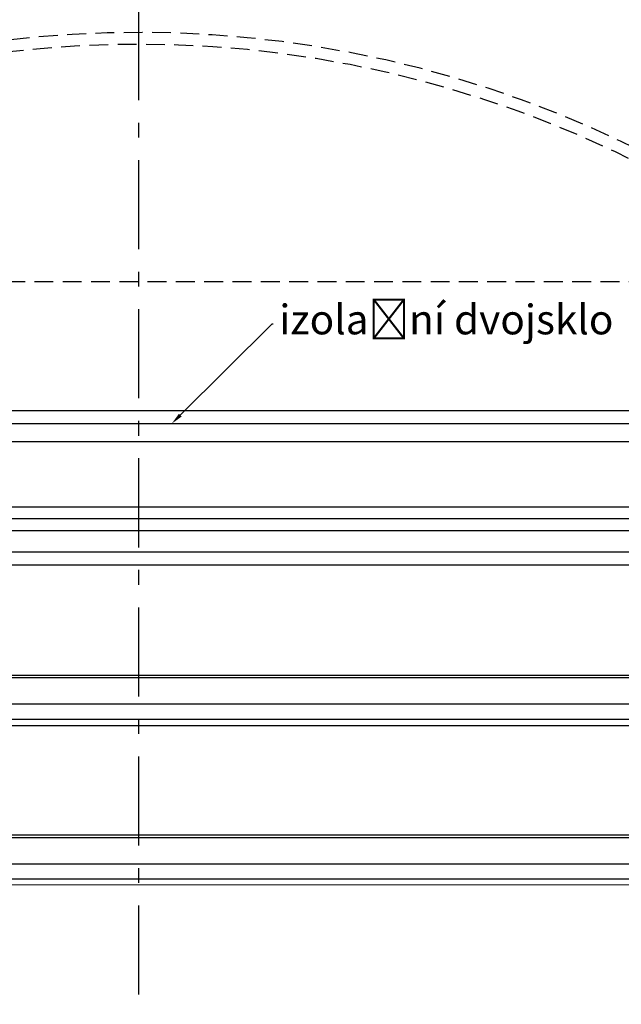
# Model space of a CAD drawing. Units: millimetres. Extents: x 4502 to 72058, y -2227 to 7628.
# Drawn here: x 8014 to 8054, y 2438 to 2505 of the extents above; entities that cross this region are included whole.
import ezdxf
from ezdxf import colors
from ezdxf.entities.mleader import LeaderData, LeaderLine
from ezdxf.math import Vec2, Vec3

# ---------------------------------------------------------------- set-up
doc = ezdxf.new("R2010")
doc.units = ezdxf.units.MM
doc.header["$LTSCALE"] = 0.2
doc.linetypes.add('VERDECKT', pattern=[2.51, 1.5, -0.38, 0.25, -0.38])
doc.linetypes.add('ČÁRKOVANÁ2', pattern=[9.525, 6.35, -3.175])
doc.layers.add('TENKA', color=4, linetype='Continuous')
doc.styles.get("Standard").update_dxf_attribs({"font": 'arial.ttf', "height": 2})

msp = doc.modelspace()

# ---------------------------------------------------------------- linework, layer by layer
at = {"color": 1, "linetype": 'VERDECKT', "ltscale": 20}
msp.add_line((8021.682, 2378.702), (8021.682, 2509.24), dxfattribs=at)
at = {"color": 31, "ltscale": 6, "true_color": 0xfecc66}
for p, q in [((7979.804, 2478.283), (8063.56, 2478.283)), ((7976.227, 2477.399), (8067.136, 2477.399)), ((7976.227, 2476.199), (8064.736, 2476.199)), ((7976.227, 2471.799), (8064.736, 2471.799)), ((7976.227, 2470.999), (8067.136, 2470.999)), ((7976.227, 2470.199), (8067.136, 2470.199))]:
    msp.add_line(p, q, dxfattribs=at)
at = {"color": 8, "ltscale": 6}
for p, q in [((7982.007, 2468.755), (8061.354, 2468.755)), ((8061.704, 2467.864), (7981.657, 2467.864)), ((7981.658, 2460.469), (8061.703, 2460.463)), ((8061.703, 2460.269), (7981.658, 2460.269)), ((7981.658, 2458.521), (8061.703, 2458.521)), ((7982.062, 2457.502), (8061.363, 2457.502)), ((7982.156, 2457.503), (8061.213, 2457.502)), ((7981.657, 2457.057), (8061.704, 2457.056)), ((7981.677, 2449.704), (8061.723, 2449.697)), ((8061.723, 2449.504), (7981.677, 2449.504)), ((7981.677, 2447.756), (8061.722, 2447.756)), ((7982.175, 2446.738), (8061.233, 2446.737))]:
    msp.add_line(p, q, dxfattribs=at)
at = {"color": 254, "ltscale": 6}
msp.add_line((7985.374, 2446.366), (8058.072, 2446.346), dxfattribs=at)
at = {"layer": 'TENKA', "color": 31, "linetype": 'ČÁRKOVANÁ2', "true_color": 0xfecc66}
msp.add_line((8063.56, 2486.938), (7979.804, 2486.938), dxfattribs=at)
for radius, end in [(75.476, 118.77147), (74.676, 118.59884)]:
    msp.add_arc((8021.682, 2428.262), radius, 60.87671, end, dxfattribs=at)

# ---------------------------------------------------------------- leaders
at = {"ltscale": 6}
ml = msp.add_multileader_mtext('Standard', dxfattribs=at)
ml.set_content('izolační dvojsklo ', color=256)
ml.set_leader_properties()
ml.build(insert=Vec2(0, 0))
ml.multileader.update_dxf_attribs({"text_right_attachment_type": 6, "dogleg_length": 0.36, "arrow_head_size": 0.8})
ctx = ml.context
ctx.base_point, ctx.char_height, ctx.arrow_head_size, ctx.landing_gap_size, ctx.plane_origin = Vec3(8030.742, 2484.113), 2, 0.8, 0.4, Vec3(8023.911, 2477.399)
ctx.right_attachment = 6
notes = []
notes.append((ctx, [(0, (1, 1, 0), (8030.67, 2484.113), (1, 0), 0.072, [(0, [(8023.911, 2477.399)], 0, [])])]))
ctx.mtext.insert, ctx.mtext.flow_direction = Vec3(8031.142, 2485.407), 5
for ctx, leaders in notes:
    for number, flags, end, landing, length, lines in leaders:
        leader = LeaderData()
        leader.index, (leader.has_last_leader_line, leader.has_dogleg_vector, leader.attachment_direction) = number, flags
        leader.last_leader_point, leader.dogleg_vector, leader.dogleg_length = Vec3(end), Vec3(landing), length
        for number, points, colour, breaks in lines:
            line = LeaderLine()
            line.index, line.vertices, line.color, line.breaks = number, Vec3.list(points), colors.encode_raw_color(colour), breaks
            leader.lines.append(line)
        ctx.leaders.append(leader)

doc.saveas('drawing.dxf')
